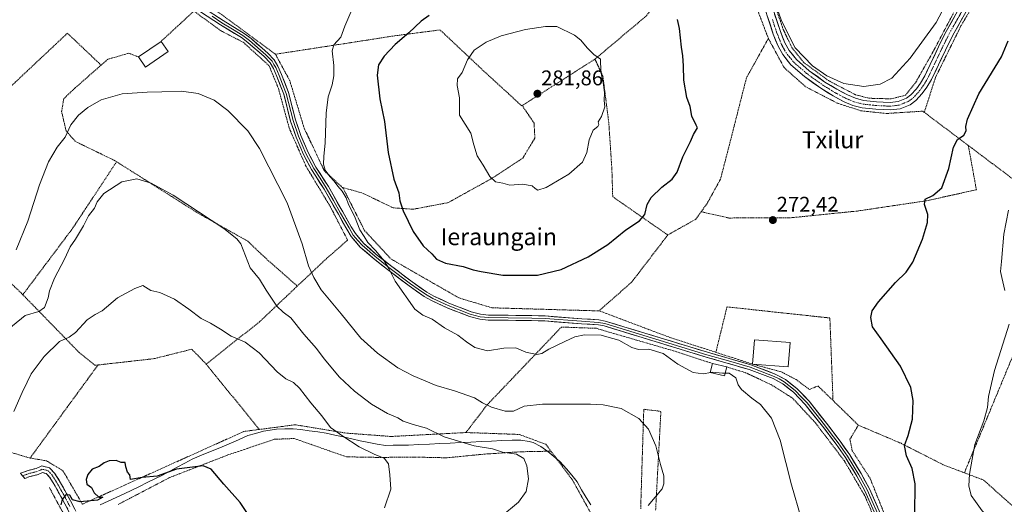
# Model space of a CAD drawing. Units: metres. Extents: x 606762 to 610189, y 4773222 to 4775590.
# Drawn here: x 609435 to 609899, y 4774696 to 4774924 of the extents above; entities that cross this region are included whole.
import ezdxf
from ezdxf.enums import TextEntityAlignment as Align

# ---------------------------------------------------------------- set-up
doc = ezdxf.new("R2010")
doc.units = ezdxf.units.M
doc.header["$MEASUREMENT"] = 0
for name, pattern in [('TRAZO_Y_PUNTO', [1, 0.5, -0.25, 0, -0.25]), ('TRAZOS', [0.75, 0.5, -0.25]), ('TRAZOSX2', [1.5, 1, -0.5])]:
    doc.linetypes.add(name, pattern=pattern)
for name, color, linetype, lineweight in [('Alambrada', 19, 'TRAZOS', 0), ('Camino', 19, 'TRAZOSX2', 0), ('Camino Cxs', 19, 'Continuous', 0), ('Camino eje', 19, 'TRAZO_Y_PUNTO', 0), ('Carátula', 7, 'Continuous', 5), ('Corriente natural lineal', 142, 'Continuous', 13), ('Curva de nivel maestra', 36, 'Continuous', 30), ('Curva de nivel normal', 36, 'Continuous', 0), ('Edificación', 1, 'Continuous', 13), ('Edificación Cxs', 1, 'Continuous', 13), ('Layer 0', 7, 'Continuous', 0), ('Pista', 135, 'Continuous', 13), ('Pista Cxs', 135, 'Continuous', 0), ('Pista eje', 135, 'TRAZO_Y_PUNTO', 0), ('Punto de cota en terreno', 7, 'Continuous', 0), ('Rótulo de punto de cota en terreno', 19, 'Continuous', 0), ('Texto cartográfico', 19, 'Continuous', 0)]:
    doc.layers.add(name, color=color, linetype=linetype, lineweight=lineweight)
doc.styles.add('Arial', font='txt', dxfattribs={"height": 0.2})

# ---------------------------------------------------------------- blocks, each defined once
blk = doc.blocks.new('5PATER')
at = {"layer": 'Carátula', "linetype": 'Continuous', "lineweight": 5}
h = blk.add_hatch(color=250, dxfattribs=at)
edge = h.paths.add_edge_path()
edge.add_ellipse((0, 0.01), major_axis=(-1.33, -1.34), ratio=0.999422, start_angle=0, end_angle=360)

msp = doc.modelspace()

# ---------------------------------------------------------------- linework, layer by layer
at = {"layer": 'Alambrada', "color": 19, "linetype": 'TRAZOS', "lineweight": 0}
for points in [[(610074.26, 4775120.38, 293.04), (610057.1, 4775116.49, 291.56), (610047.39, 4775111.76, 290.5), (610037.37, 4775100.63, 289.64), (610029.05, 4775083.13, 288.53), (610013.73, 4775055.53, 286.53), (609991.98, 4775039.98, 284.47), (609960.52, 4775018.35, 281.7), (609954.42, 4775013.88, 281.97), (609926.37, 4774993.34, 278.36), (609918.03, 4774983.24, 277.04), (609897.69, 4774953.59, 274.69), (609878.35, 4774920.93, 272.54), (609866.37, 4774896.69, 272.34), (609861.09, 4774880.22, 272.61)], [(609752.48, 4774985.46, 269.46), (609763.19, 4774978.38, 270.2), (609760.35, 4774974.51, 270.28), (609773.64, 4774968.35, 269.99), (609779.55, 4774962.67, 269.73), (609783.12, 4774955.13, 269.62), (609788.05, 4774938.54, 269.6), (609794.69, 4774919.26, 269.59), (609798.76, 4774910.71, 269.96), (609804.17, 4774903.86, 270.25), (609815.96, 4774895.18, 270.3), (609828.74, 4774888.51, 270.59), (609835.13, 4774886.86, 270.67), (609845.55, 4774886.58, 270.97), (609852.26, 4774888.29, 271.33), (609857.26, 4774894.68, 271.1), (609865.26, 4774908.83, 271.75), (609874.87, 4774927.01, 271.63)], [(609576.18, 4774978.2, 264.9), (609555.1, 4774962.66, 266.82), (609538.71, 4774949.81, 267.35), (609524.34, 4774934.3, 267.13), (609525.35, 4774929.94, 267.18), (609555.69, 4774907.59, 267.73)], [(609787.71, 4774915, 271.22), (609782.23, 4774929.43, 271.37), (609777.8, 4774943.19, 271.28), (609776.1, 4774951.24, 270.99), (609774.05, 4774956.93, 270.93), (609769, 4774961.61, 270.94), (609760.92, 4774965.6, 271.2), (609756.25, 4774966.8, 270.71), (609753.4, 4774963.48, 271.51), (609748.65, 4774949.24, 273.33), (609730.14, 4774925.5, 276.27), (609706.08, 4774905.29, 280.24)], [(609517.32, 4774927.89, 267.18), (609501.88, 4774913.65, 267.58)], [(609517.32, 4774927.89, 267.18), (609530.12, 4774918.55, 267.16), (609540.55, 4774913.22, 267.25), (609552.7, 4774902.19, 267.28), (609557.11, 4774891.47, 267.45), (609562.23, 4774872.69, 267.8), (609570.03, 4774854.93, 267.7), (609581.53, 4774835.83, 268.29), (609589.67, 4774820.09, 268.53), (609589.48, 4774819.92, 268.49), (609579.3, 4774810.98, 266.57), (609565.99, 4774798.42, 263.26)], [(609473.65, 4774902.44, 267.25), (609457.8, 4774917.49, 267.85), (609433.39, 4774894.54, 267.53), (609403.3, 4774865.86, 268.07), (609390.78, 4774854.47, 267.36)], [(609671.85, 4774883.41, 281.57), (609671.64, 4774883.26, 281.56), (609653.43, 4774899.97, 280.81), (609633.2, 4774919.03, 276.83), (609611.71, 4774916.24, 274.02), (609587.23, 4774912.43, 270.31), (609555.69, 4774907.59, 267.73)], [(609787.71, 4774915, 271.22), (609777.39, 4774896.49, 272.4), (609770.46, 4774869.26, 273.25), (609765.17, 4774848.74, 273.13), (609758.85, 4774837.3, 273.61), (609756.07, 4774833.44, 273.82)], [(609787.71, 4774915, 271.22), (609795.12, 4774901.29, 271.12), (609805.23, 4774892.27, 271.16), (609820.05, 4774884.61, 271.3), (609831.14, 4774880.97, 271.46), (609843.23, 4774879.68, 271.71), (609860.35, 4774880.77, 272.54), (609861.09, 4774880.22, 272.61)], [(609491.19, 4774906.29, 267.26), (609486.77, 4774908.06, 267.45), (609476.8, 4774905.21, 267.44), (609473.65, 4774902.44, 267.25)], [(609555.69, 4774907.59, 267.73), (609562.42, 4774895.22, 268.34), (609569.23, 4774872.76, 268.9), (609578.73, 4774852.66, 269.43), (609587.23, 4774844.86, 270.13)], [(609473.65, 4774902.44, 267.25), (609461.41, 4774891.71, 266.73), (609456.05, 4774886.64, 266.55), (609455.07, 4774880.6, 266.01), (609457.14, 4774871.54, 265.16), (609461.53, 4774866.51, 263.95), (609480.03, 4774857.54, 261.28), (609480.94, 4774856.96, 261.16)], [(609706.08, 4774905.29, 280.24), (609671.85, 4774883.41, 281.57)], [(609706.08, 4774905.29, 280.24), (609706.4, 4774904.61, 280.33), (609709.81, 4774897.25, 279.48), (609712.6, 4774875.43, 279.16), (609714.05, 4774853.6, 278.04), (609714.44, 4774840.51, 277.2), (609740.37, 4774822.49, 273.69)], [(609587.23, 4774844.86, 270.13), (609596.64, 4774842.23, 271.94), (609611.12, 4774835.25, 274.07), (609620.53, 4774834.61, 275.68), (609636.96, 4774837.71, 278.3), (609657.73, 4774849.22, 279.99), (609672.12, 4774858.68, 280.7), (609677.8, 4774868.11, 281.08), (609677.42, 4774875.16, 281.24), (609671.85, 4774883.41, 281.57)], [(609861.09, 4774880.22, 272.61), (609881.8, 4774864.64, 275.51)], [(609756.07, 4774833.44, 273.82), (609769.17, 4774830.48, 272.41), (609798.39, 4774830.6, 272.37), (609829.6, 4774833.76, 272.88), (609862.14, 4774838.61, 274.99), (609885.62, 4774843.76, 278.01), (609881.8, 4774864.64, 275.51)], [(609881.8, 4774864.64, 275.51), (609905.17, 4774847.05, 280.31), (609915.94, 4774842.41, 281.9)], [(609480.94, 4774856.96, 261.16), (609460.26, 4774825.63, 260.76), (609436.8, 4774794.38, 261.87)], [(609480.94, 4774856.96, 261.16), (609519.1, 4774832.86, 259.6), (609542.67, 4774819.55, 260.72), (609550.76, 4774811.86, 261.87), (609565.99, 4774798.42, 263.26)], [(609587.23, 4774844.86, 270.13), (609587.49, 4774844.64, 270.15), (609597.66, 4774824.54, 270.38), (609610.14, 4774811.16, 270.64), (609642.12, 4774792.84, 273.24), (609657.6, 4774788.21, 273.36), (609707.96, 4774786.75, 272.3), (609708.03, 4774786.81, 272.32)], [(609400.73, 4774832.77, 268.6), (609401.25, 4774831.65, 268.63), (609419.14, 4774811.26, 267.01), (609435.99, 4774795.22, 262.1), (609436.8, 4774794.38, 261.87)], [(609756.07, 4774833.44, 273.82), (609753.51, 4774829.9, 273.43), (609740.37, 4774822.49, 273.69)], [(609740.37, 4774822.49, 273.69), (609723.35, 4774800.27, 272.63), (609708.03, 4774786.81, 272.32)], [(609916.8, 4774799.43, 283.09), (609898.39, 4774755.01, 281.29), (609879.94, 4774710.53, 279.5)], [(609436.8, 4774794.38, 261.87), (609463.31, 4774767.14, 253.43), (609470.73, 4774761.13, 252.21), (609472.19, 4774761.29, 252.23)], [(609565.99, 4774798.42, 263.26), (609548.21, 4774781.63, 257.26), (609523.12, 4774761.7, 252.73)], [(609708.03, 4774786.81, 272.32), (609741.28, 4774774.28, 270.78), (609763, 4774767.27, 270.96)], [(609818.13, 4774744.55, 273.2), (609816.65, 4774783.41, 273.27), (609768.23, 4774788.64, 271.39), (609763, 4774767.27, 270.96)], [(609761.39, 4774762, 270.65), (609743.57, 4774767.8, 270.75), (609706.59, 4774778.55, 270.39), (609690.3, 4774779.15, 271.82), (609655.37, 4774742.55, 265.01), (609645.33, 4774729.49, 261.67)], [(609523.12, 4774761.7, 252.73), (609516.37, 4774768.72, 252.87), (609498.6, 4774764.27, 252.5), (609472.19, 4774761.29, 252.23)], [(609763, 4774767.27, 270.96), (609780.28, 4774761.7, 271.36), (609793.73, 4774758.07, 271.67), (609800.8, 4774754.4, 271.8), (609807.03, 4774749.73, 272.3), (609811.05, 4774751.43, 273.17), (609818.13, 4774744.55, 273.2)], [(609523.12, 4774761.7, 252.73), (609542.06, 4774738.38, 252.13), (609548.1, 4774730.94, 251.88)], [(609472.19, 4774761.29, 252.23), (609440.23, 4774717.47, 252.71)], [(609768.12, 4774760.35, 270.62), (609776.85, 4774757.71, 271.09), (609788.98, 4774752.05, 271.31), (609799.07, 4774745.72, 271.56), (609809.88, 4774734.01, 271.95), (609823.38, 4774716.29, 272.49), (609833.19, 4774699.54, 273.23), (609841.17, 4774680.78, 274.11), (609845.92, 4774669.55, 274.47), (609853.37, 4774655.64, 275.35), (609860.66, 4774643.76, 276.07), (609862.69, 4774640.07, 276.28), (609862.69, 4774636.4, 276.58)], [(609818.13, 4774744.55, 273.2), (609830.03, 4774732.97, 273.33)], [(609734.64, 4774693.02, 265.38), (609734.76, 4774695.3, 265.15), (609737.12, 4774739.47, 266.21), (609729.06, 4774740.43, 265.44), (609727.64, 4774694.85, 264.63), (609727.6, 4774693.42, 264.78)], [(609440.23, 4774717.47, 252.71), (609447.96, 4774716.17, 250.96), (609455.69, 4774711.5, 250.42), (609464.83, 4774695.76, 249.75), (609540.9, 4774730.01, 251.72), (609548.1, 4774730.94, 251.88)], [(609645.33, 4774729.49, 261.67), (609610.09, 4774727.64, 257.75), (609588.93, 4774729.22, 255.51), (609565.06, 4774733.15, 252.98), (609548.1, 4774730.94, 251.88)], [(609645.33, 4774729.49, 261.67), (609670.53, 4774728.59, 264.21), (609682.96, 4774723.95, 262.38), (609685.39, 4774720.71, 262.12)], [(609830.03, 4774732.97, 273.33), (609826.12, 4774726.31, 272.55), (609827.14, 4774720.94, 272.62), (609835.6, 4774707.89, 273.24), (609842.05, 4774691.8, 273.94), (609852.9, 4774669.01, 274.96), (609872.17, 4774641.91, 276.59), (609895.78, 4774618.84, 278.59), (609920.74, 4774593.1, 281.43), (609927.14, 4774587.76, 282.56), (609932.19, 4774587.77, 282.93), (609933.19, 4774589.46, 283.01), (609933.49, 4774593.82, 283.08), (609931.02, 4774623.71, 284.4), (609924.77, 4774650.39, 286.18)], [(609830.03, 4774732.97, 273.33), (609850.14, 4774724.41, 274.83), (609870.5, 4774714.09, 277.21), (609879.94, 4774710.53, 279.5)], [(609685.39, 4774720.71, 262.12), (609683.82, 4774720.68, 261.93), (609675.98, 4774720.53, 260.91), (609671.35, 4774720.45, 260.81), (609654.23, 4774719.35, 258.99), (609636.44, 4774717.6, 257.47), (609623.34, 4774717.88, 256.51), (609603.53, 4774717.79, 254.69), (609589.08, 4774718.06, 253.18), (609564.53, 4774726.68, 252.46), (609555.14, 4774726.3, 251.85), (609533.01, 4774718.81, 250.77), (609505.85, 4774708.27, 249.51), (609481.68, 4774695.64, 248.51)], [(609409.96, 4774723.02, 256.69), (609421.89, 4774722.38, 255.19), (609425.76, 4774721.71, 254.71), (609440.23, 4774717.47, 252.71)], [(609685.39, 4774720.71, 262.12), (609688.19, 4774716.96, 261.96), (609695.46, 4774707.22, 262.25), (609704.44, 4774690.99, 263.65)], [(609879.94, 4774710.53, 279.5), (609889, 4774707.11, 281.65), (609906.19, 4774691.75, 285.17), (609919.37, 4774673.35, 287.16), (609923.48, 4774655.9, 286.4), (609924.77, 4774650.39, 286.18)], [(609251.46, 4774570.08, 232.05), (609291.11, 4774565.9, 232.25), (609335.44, 4774563.76, 234.28), (609359.94, 4774565.21, 236.13), (609376.71, 4774571.67, 236.87), (609395.12, 4774585.17, 238.53), (609415.18, 4774604.41, 240.44), (609432.55, 4774620.6, 242.64), (609468.03, 4774648.64, 245.83), (609473.69, 4774655.72, 246.39), (609473.36, 4774658.4, 246.68), (609466.23, 4774672.14, 247.93), (609449.3, 4774703.61, 250.56)]]:
    msp.add_polyline3d(points, dxfattribs=at)
at = {"layer": 'Camino', "color": 19, "linetype": 'TRAZOSX2', "lineweight": 0}
for points in [[(609436.72, 4774709.1), (609435.66, 4774710.3), (609439.28, 4774711.64), (609443.1, 4774712.59), (609445.79, 4774713.76), (609449.4, 4774712.88), (609451.76, 4774710.39), (609453.96, 4774706.94), (609457.34, 4774700.86), (609459.25, 4774697.34), (609461.31, 4774693.41), (609464.58, 4774685.67)], [(609458.63, 4774692.06), (609456.61, 4774695.93), (609454.71, 4774699.41), (609452.78, 4774702.89), (609451.38, 4774705.4), (609449.39, 4774708.54), (609447.83, 4774710.17), (609446.06, 4774710.61), (609444.07, 4774709.74), (609440.15, 4774708.76), (609437.78, 4774707.89), (609436.72, 4774709.1)]]:
    msp.add_lwpolyline(points, dxfattribs=at)
at = {"layer": 'Camino Cxs', "color": 19, "linetype": 'Continuous', "lineweight": 0}
msp.add_polyline3d([(609458.63, 4774692.06, 249.59), (609456.61, 4774695.93, 249.78), (609454.71, 4774699.41, 250.05), (609452.78, 4774702.89, 250.42), (609451.38, 4774705.4, 250.54), (609449.39, 4774708.54, 250.68), (609447.83, 4774710.17, 250.79), (609446.06, 4774710.61, 250.9), (609444.07, 4774709.74, 251.02), (609440.15, 4774708.76, 251.27), (609437.78, 4774707.89, 251.34), (609436.72, 4774709.1, 251.55), (609435.66, 4774710.3, 251.76), (609439.28, 4774711.64, 251.45), (609443.1, 4774712.59, 251.09), (609445.79, 4774713.76, 250.95), (609449.4, 4774712.88, 250.73), (609451.76, 4774710.39, 250.56), (609453.96, 4774706.94, 250.44), (609455.65, 4774703.9, 250.26), (609457.34, 4774700.86, 250), (609459.25, 4774697.34, 249.9), (609461.31, 4774693.41, 249.44)], dxfattribs=at)
at = {"layer": 'Camino eje', "color": 19, "linetype": 'TRAZO_Y_PUNTO', "lineweight": 0}
msp.add_lwpolyline([(609458.94, 4774694.7), (609457.93, 4774696.64), (609456.98, 4774698.4), (609456.03, 4774700.14), (609454.09, 4774703.62), (609452.67, 4774706.17), (609451.68, 4774707.74), (609450.58, 4774709.47), (609449.8, 4774710.28), (609448.62, 4774711.53), (609447.73, 4774711.75), (609445.93, 4774712.19), (609444.58, 4774711.6), (609443.59, 4774711.17), (609441.63, 4774710.68), (609439.72, 4774710.2), (609438.53, 4774709.77), (609436.72, 4774709.1)], dxfattribs=at)
at = {"layer": 'Corriente natural lineal', "color": 142, "linetype": 'Continuous', "lineweight": 13}
msp.add_polyline3d([(609704.17, 4774695.53, 263.33), (609701.88, 4774698.89, 263.08), (609699.81, 4774702.57, 262.72), (609697.74, 4774706.25, 262.52), (609695.24, 4774709.37, 262.37), (609692.74, 4774712.48, 262.26), (609689.55, 4774715.8, 262.05), (609686.73, 4774718.21, 261.9), (609683.91, 4774720.62, 261.93), (609680.61, 4774722.97, 262.01), (609677.04, 4774724.74, 262.23), (609675.16, 4774725.28, 262.5), (609671.18, 4774725.86, 263.11), (609667.19, 4774725.96, 263.53), (609662.31, 4774725.73, 262.38), (609657.43, 4774725.49, 261.18), (609652.55, 4774725.26, 260.47), (609647.67, 4774725.02, 260.2), (609642.79, 4774724.79, 259.47), (609637.9, 4774724.55, 259.28), (609633.02, 4774724.32, 258.68), (609628.14, 4774724.08, 258.02), (609623.26, 4774723.85, 257.52), (609618.38, 4774723.61, 257.09), (609614.76, 4774723.56, 256.85), (609611.14, 4774723.5, 256.62), (609607.52, 4774723.45, 256.41), (609603.58, 4774724.09, 256.15), (609599.64, 4774724.73, 255.77), (609595.63, 4774725.63, 255.45), (609591.61, 4774726.53, 255.17), (609587.6, 4774727.42, 254.89), (609583.58, 4774728.32, 254.68), (609579.57, 4774729.22, 254.35), (609575.6, 4774729.77, 253.86), (609571.63, 4774730.32, 253.3), (609567.66, 4774730.87, 252.99), (609564.11, 4774731.17, 252.76), (609560.16, 4774731.27, 252.53), (609556.22, 4774731.04, 252.28), (609553.17, 4774730.6, 251.98), (609550.12, 4774730.16, 251.83), (609546.38, 4774729.11, 251.78), (609542.64, 4774728.05, 251.68), (609538.28, 4774726.13, 251.43), (609533.93, 4774724.2, 251.3), (609529.57, 4774722.28, 251.09), (609525.2, 4774720.52, 250.72), (609520.83, 4774718.76, 250.52), (609516.46, 4774717, 250.43), (609512.99, 4774715.1, 250.16), (609509.51, 4774713.2, 249.98), (609506.04, 4774711.29, 249.84), (609502.56, 4774709.39, 249.9), (609498.96, 4774707.65, 249.8), (609495.36, 4774705.9, 249.45), (609491.76, 4774704.15, 249.1), (609488.16, 4774702.41, 249.19), (609484.44, 4774700.69, 248.97), (609480.72, 4774698.96, 248.71), (609477, 4774697.24, 249.4), (609473.28, 4774695.51, 249.35)], dxfattribs=at)
at = {"layer": 'Curva de nivel maestra', "color": 36, "linetype": 'Continuous', "lineweight": 30}
for points in [[(609628.06, 4774925.88, 275), (609624.35, 4774923.21, 275), (609618.55, 4774917.66, 275), (609612.02, 4774912.21, 275), (609606.85, 4774906.66, 275), (609604.24, 4774902.63, 275), (609603.52, 4774897.68, 275), (609604.88, 4774886.53, 275), (609607.06, 4774875.88, 275), (609608.81, 4774861.28, 275), (609611.47, 4774848.74, 275), (609613.74, 4774842.32, 275), (609614.32, 4774838.54, 275), (609615.8, 4774833.9, 275), (609620.5, 4774824.18, 275), (609625.16, 4774817.46, 275), (609629.35, 4774813.68, 275), (609631.48, 4774811.15, 275), (609635.78, 4774809.18, 275), (609643.99, 4774807.62, 275), (609648.76, 4774806.04, 275), (609652.53, 4774805.27, 275), (609662.76, 4774803.59, 275)], [(609662.76, 4774803.59, 275), (609679.06, 4774803.63, 275), (609690.23, 4774806.23, 275), (609702.85, 4774812.14, 275), (609712.07, 4774818, 275), (609720.67, 4774824.88, 275), (609727.08, 4774829.17, 275), (609729.52, 4774832.16, 275), (609730.63, 4774836.82, 275), (609732.56, 4774840.16, 275), (609737.6, 4774845.08, 275), (609742.44, 4774848.77, 275), (609744.81, 4774852.11, 275), (609747.46, 4774859.21, 275), (609751.05, 4774866.44, 275), (609752.46, 4774869.82, 275), (609754.3, 4774872.91, 275), (609753.79, 4774874.22, 275), (609751.73, 4774878.5, 275), (609750.86, 4774882.96, 275), (609749.39, 4774887.16, 275), (609747.91, 4774895.34, 275), (609747.73, 4774902.1, 275), (609747.39, 4774906.9, 275), (609746.74, 4774910.95, 275), (609745.91, 4774919.72, 275), (609744.86, 4774923.96, 275)], [(609856.68, 4774690.93, 275), (609856.77, 4774705.3, 275), (609855.43, 4774712.58, 275), (609852.72, 4774718.47, 275), (609851.8, 4774723.38, 275), (609853.56, 4774728.17, 275), (609855.55, 4774735.83, 275), (609855.82, 4774744.53, 275), (609854.68, 4774750.65, 275), (609849.92, 4774760.7, 275), (609840.85, 4774773.63, 275), (609836.75, 4774779.2, 275), (609835.87, 4774783.65, 275), (609836.51, 4774786.78, 275), (609839.54, 4774791.04, 275), (609847.52, 4774800.08, 275), (609852.62, 4774804.91, 275), (609855.69, 4774809.64, 275), (609860.26, 4774820.53, 275), (609862.64, 4774828.44, 275), (609862.69, 4774832.18, 275), (609861.13, 4774836.83, 275), (609861.43, 4774839.37, 275), (609865.06, 4774841.02, 275), (609869.29, 4774844.71, 275), (609872.59, 4774853.84, 275), (609874.86, 4774863.9, 275), (609876.68, 4774867.51, 275), (609879.68, 4774869.49, 275), (609880.86, 4774871.49, 275), (609880.65, 4774873.49, 275), (609881.42, 4774877.09, 275), (609886.79, 4774888.88, 275), (609897.49, 4774906.42, 275), (609900.6, 4774913.82, 275)], [(609542.24, 4774691.8, 250), (609539.03, 4774696.5, 250), (609531.44, 4774705.17, 250), (609525.46, 4774712.26, 250), (609521.71, 4774713.8, 250), (609509.08, 4774712.26, 250), (609500.04, 4774708.95, 250), (609492.97, 4774708.25, 250), (609487.47, 4774707.44, 250), (609487.11, 4774709.54, 250), (609486.08, 4774710.85, 250), (609485.28, 4774713.38, 250), (609485.02, 4774715.37, 250), (609483.14, 4774715.45, 250), (609480.74, 4774716.28, 250), (609477.4, 4774716.18, 250), (609475.07, 4774715.24, 250), (609472.74, 4774713.48, 250), (609469.4, 4774712.2, 250), (609467.33, 4774709.69, 250), (609466.65, 4774707.38, 250), (609466.95, 4774705.12, 250), (609469.15, 4774703.58, 250), (609470.4, 4774701.16, 250), (609472.64, 4774699.07, 250), (609474.43, 4774699.09, 250), (609472.03, 4774697.71, 250), (609463.77, 4774696.93, 250), (609460.25, 4774697.84, 250), (609458.9, 4774699.95, 250), (609457.07, 4774700.1, 250), (609455.4, 4774697.97, 250), (609454.74, 4774695.46, 250)]]:
    msp.add_polyline3d(points, dxfattribs=at)
at = {"layer": 'Curva de nivel normal', "color": 36, "linetype": 'Continuous', "lineweight": 0}
for points in [[(609790.15, 4774934.3, 270), (609793.95, 4774923.23, 270), (609800.3, 4774910.58, 270), (609808.43, 4774902.07, 270), (609815.26, 4774897.36, 270), (609823.27, 4774893.76, 270), (609832.69, 4774892.33, 270), (609840.38, 4774893.5, 270), (609845.74, 4774896.33, 270), (609854.45, 4774905.78, 270), (609866.65, 4774922.47, 270), (609871.12, 4774930.76, 270)], [(609591.22, 4774927.4, 270), (609588.32, 4774920.77, 270), (609586.44, 4774915.64, 270), (609583.17, 4774912.01, 270), (609582.44, 4774909.24, 270), (609583.2, 4774902.34, 270), (609583.26, 4774897.49, 270), (609582.4, 4774893.16, 270), (609580.48, 4774887.56, 270), (609579.57, 4774879.77, 270), (609579.15, 4774865.89, 270), (609578.45, 4774859.49, 270), (609578.32, 4774855.78, 270), (609579.12, 4774853.02, 270), (609581.24, 4774849.99, 270), (609583.4, 4774847.82, 270), (609585.09, 4774845.5, 270), (609587.12, 4774843.16, 270), (609588.92, 4774839.91, 270), (609590.12, 4774836.89, 270), (609592.9, 4774831.42, 270), (609595.47, 4774824.93, 270), (609597.42, 4774821.84, 270), (609599.11, 4774818.91, 270), (609602.86, 4774815.14, 270), (609606.94, 4774810.38, 270), (609609.13, 4774806.75, 270), (609612.09, 4774800.78, 270), (609621.35, 4774787.57, 270), (609625.05, 4774784.79, 270), (609629.39, 4774782.8, 270), (609635.26, 4774778.73, 270), (609641.62, 4774775.39, 270), (609645.61, 4774772.18, 270), (609649.54, 4774769.58, 270), (609655.52, 4774767.91, 270), (609663.19, 4774769.18, 270), (609668.84, 4774769.42, 270), (609673.48, 4774767.36, 270), (609678.73, 4774766.25, 270), (609681.14, 4774766.72, 270), (609684.39, 4774768.79, 270), (609691.94, 4774772.27, 270), (609696.56, 4774774.58, 270), (609701.22, 4774775.56, 270), (609709.02, 4774775.38, 270), (609711.74, 4774774.5, 270), (609717.3, 4774772.9, 270), (609723.37, 4774769.48, 270), (609726.56, 4774768.61, 270), (609731.42, 4774768.79, 270), (609738.2, 4774766.76, 270), (609745.16, 4774761.67, 270), (609752.37, 4774757.8, 270), (609757.06, 4774757.1, 270), (609760.62, 4774757.76, 270)], [(609679.19, 4774843.62, 280), (609683.06, 4774844.82, 280), (609693.73, 4774851.08, 280), (609700.3, 4774856.73, 280), (609702.33, 4774861.35, 280), (609703.3, 4774867.24, 280), (609705.17, 4774871.88, 280), (609707.37, 4774873.52, 280), (609707.93, 4774874.58, 280), (609707.58, 4774875.72, 280), (609709.12, 4774878.34, 280), (609710.81, 4774882.87, 280), (609710.4, 4774885.82, 280), (609710.59, 4774889.38, 280), (609710.12, 4774893.4, 280), (609708.81, 4774899.48, 280), (609708.62, 4774905.2, 280), (609705.49, 4774907.5, 280), (609702.39, 4774910.55, 280), (609699.5, 4774914.15, 280), (609696.39, 4774916.51, 280), (609688.14, 4774920.57, 280), (609682.88, 4774920.68, 280), (609673.46, 4774919.26, 280), (609662.02, 4774916.23, 280), (609654.82, 4774913.26, 280), (609649.26, 4774909.49, 280), (609646.11, 4774904.92, 280), (609643.62, 4774899.01, 280), (609641.46, 4774896.06, 280), (609641.27, 4774892.82, 280), (609642.28, 4774887.04, 280), (609642.39, 4774878.82, 280), (609647.59, 4774870.36, 280), (609649.09, 4774864.96, 280), (609650.62, 4774859.83, 280), (609653.47, 4774855.34, 280), (609656.62, 4774850.01, 280), (609659.35, 4774847.57, 280), (609662.73, 4774846.93, 280), (609665.96, 4774846.01, 280), (609672.04, 4774846.46, 280), (609676.54, 4774845.63, 280), (609677.93, 4774844.36, 280), (609679.19, 4774843.62, 280)], [(609433.75, 4774815.49, 265), (609439.13, 4774828.92, 265), (609444.65, 4774846.16, 265), (609448.84, 4774856.85, 265), (609453.01, 4774863.84, 265), (609456.74, 4774868.59, 265), (609459.4, 4774874.31, 265), (609463.07, 4774878.95, 265), (609467.4, 4774882.56, 265), (609473.7, 4774886.12, 265), (609483.6, 4774888.88, 265), (609495.37, 4774889.79, 265), (609502.26, 4774889.83, 265), (609511.49, 4774890.26, 265), (609519.4, 4774889.16, 265), (609526.93, 4774886.02, 265), (609533.32, 4774881.07, 265), (609542.7, 4774871.45, 265), (609548.18, 4774863.27, 265), (609561.15, 4774837.57, 265), (609568.27, 4774818.36, 265), (609571.2, 4774807.95, 265), (609573.72, 4774802.48, 265), (609577.26, 4774796.65, 265), (609586.71, 4774785.33, 265), (609595.86, 4774773.92, 265), (609603.68, 4774766.79, 265), (609613.36, 4774760, 265), (609620.56, 4774756.13, 265), (609631.37, 4774751.69, 265), (609639.98, 4774749.14, 265), (609649.4, 4774745.89, 265), (609653.22, 4774743.51, 265), (609657.44, 4774741.45, 265), (609663.8, 4774739.55, 265), (609667.68, 4774739.61, 265), (609672.73, 4774741.83, 265), (609681.36, 4774742.82, 265), (609703.91, 4774742.9, 265), (609709.99, 4774742.52, 265), (609718.35, 4774740.79, 265), (609726.67, 4774736.11, 265), (609731.23, 4774731, 265), (609734.74, 4774723.18, 265), (609736.95, 4774714.45, 265), (609738.49, 4774709.15, 265), (609738.53, 4774705.32, 265), (609737.67, 4774702.95, 265), (609731.2, 4774695.11, 265)], [(609661.86, 4774689.76, 260), (609670.08, 4774696.71, 260), (609673.68, 4774701.8, 260), (609674.81, 4774707.68, 260), (609674.1, 4774713.85, 260), (609672.62, 4774717.21, 260), (609669.2, 4774719.23, 260), (609662.64, 4774720.31, 260), (609657.82, 4774721.79, 260), (609649.2, 4774723.22, 260), (609635.09, 4774727.53, 260), (609626.77, 4774731.55, 260), (609620.56, 4774733.26, 260), (609615.77, 4774734.92, 260), (609613.23, 4774736.34, 260), (609608.52, 4774738.46, 260), (609600.99, 4774742.86, 260), (609592.96, 4774748.9, 260), (609585.9, 4774755.59, 260), (609578.69, 4774764.18, 260), (609575, 4774769.02, 260), (609569.04, 4774775.81, 260), (609562.99, 4774783.52, 260), (609559.33, 4774786.17, 260), (609556.41, 4774789.03, 260), (609551.38, 4774796.49, 260), (609548.2, 4774801.7, 260), (609543.82, 4774807.05, 260), (609539.38, 4774818.28, 260), (609537.56, 4774820.65, 260), (609531.49, 4774825.57, 260), (609507.5, 4774841.25, 260), (609497.15, 4774846.9, 260), (609490.46, 4774848.88, 260), (609483.48, 4774847.5, 260), (609474.94, 4774842.09, 260), (609471.8, 4774838.12, 260), (609470.52, 4774835.07, 260), (609467.68, 4774831.45, 260), (609465.29, 4774826.82, 260), (609461.62, 4774820.49, 260), (609459.06, 4774816.92, 260), (609456.39, 4774811.17, 260), (609451.7, 4774802.13, 260), (609449.29, 4774796.13, 260), (609448.8, 4774792.83, 260), (609447.07, 4774788.28, 260), (609444.4, 4774786.44, 260), (609437.94, 4774784.6, 260), (609427.68, 4774776.33, 260)], [(609898.98, 4774796.34, 280), (609897.61, 4774802.4, 280), (609896.9, 4774805.26, 280), (609897.5, 4774810.08, 280), (609898.57, 4774822.91, 280), (609900.66, 4774834.18, 280)], [(609606.96, 4774694.12, 255), (609610.07, 4774702.83, 255), (609609.59, 4774709.5, 255), (609608.84, 4774714.83, 255), (609606.94, 4774717.37, 255), (609602.45, 4774719.11, 255), (609595.07, 4774722.71, 255), (609587.4, 4774727.82, 255), (609581.55, 4774731.86, 255), (609577.56, 4774737.36, 255), (609572.32, 4774743.4, 255), (609567.01, 4774750.31, 255), (609564.16, 4774753.06, 255), (609560.61, 4774754.7, 255), (609556.5, 4774758.1, 255), (609548, 4774767.08, 255), (609541.43, 4774772.02, 255), (609534.79, 4774774.89, 255), (609529.79, 4774778.22, 255), (609525.1, 4774781.02, 255), (609520.77, 4774783.12, 255), (609514.97, 4774787.6, 255), (609508.12, 4774792.23, 255), (609504.74, 4774793.78, 255), (609501.3, 4774795.42, 255), (609497.13, 4774796.38, 255), (609493.35, 4774798.77, 255), (609489.54, 4774797.23, 255), (609481.36, 4774792.88, 255), (609474.09, 4774786.82, 255), (609470.78, 4774785.08, 255), (609467.14, 4774782.48, 255), (609461.61, 4774776.63, 255), (609458.61, 4774774.37, 255), (609454.11, 4774772.3, 255), (609446.9, 4774765.24, 255), (609440.67, 4774757.14, 255), (609438.8, 4774753.24, 255), (609436.49, 4774748.41, 255), (609432.56, 4774739.47, 255)], [(609899.48, 4774667.45, 280), (609898.09, 4774669.63, 280), (609896.73, 4774672.78, 280), (609893.4, 4774678.57, 280), (609893.26, 4774682.17, 280), (609893.98, 4774685.9, 280), (609892.3, 4774688.75, 280), (609888.38, 4774692.66, 280), (609885.2, 4774696.98, 280), (609883.09, 4774699.88, 280), (609882.08, 4774704.34, 280), (609882.42, 4774709.96, 280), (609883.56, 4774716.98, 280), (609884.93, 4774723.92, 280), (609889.17, 4774734.96, 280), (609890.85, 4774741.33, 280), (609891.25, 4774746.5, 280), (609894.17, 4774758.76, 280), (609900.98, 4774780.56, 280)], [(609760.62, 4774757.76, 270), (609761.33, 4774757.89, 270), (609766.13, 4774757.48, 270), (609767.41, 4774757.48, 270)], [(609767.41, 4774757.48, 270), (609769.33, 4774757.48, 270), (609772.46, 4774755.26, 270), (609773.48, 4774752.01, 270), (609775.08, 4774749.79, 270), (609779.95, 4774745.73, 270), (609783.94, 4774742.73, 270), (609789.16, 4774736.28, 270), (609793.18, 4774725.96, 270), (609798.53, 4774704.86, 270), (609803.14, 4774689.11, 270)]]:
    msp.add_polyline3d(points, dxfattribs=at)
at = {"layer": 'Edificación', "color": 1, "linetype": 'Continuous', "lineweight": 13}
for points in [[(609505.19, 4774908.84, 266.9), (609494.51, 4774901.48, 266.54), (609491.19, 4774906.29, 267.26), (609501.88, 4774913.65, 267.58), (609505.19, 4774908.84, 266.9)], [(609797.94, 4774771.91, 271.77), (609797.09, 4774760.43, 271.71), (609780.28, 4774761.7, 271.36), (609781.16, 4774773.18, 271.49), (609797.94, 4774771.91, 271.77)], [(609768.12, 4774760.35, 270.62), (609767.08, 4774756.17, 270.02), (609760.37, 4774757.82, 270.06), (609761.39, 4774762, 270.65), (609768.12, 4774760.35, 270.62)]]:
    msp.add_polyline3d(points, dxfattribs=at)
at = {"layer": 'Edificación Cxs', "color": 1, "linetype": 'Continuous', "lineweight": 13}
for points in [[(609505.19, 4774908.84, 266.9), (609494.51, 4774901.48, 266.54), (609491.19, 4774906.29, 267.26), (609501.88, 4774913.65, 267.58), (609505.19, 4774908.84, 266.9)], [(609797.94, 4774771.91, 271.77), (609797.09, 4774760.43, 271.71), (609780.28, 4774761.7, 271.36), (609781.16, 4774773.18, 271.49), (609797.94, 4774771.91, 271.77)], [(609768.12, 4774760.35, 270.62), (609767.08, 4774756.17, 270.02), (609760.37, 4774757.82, 270.06), (609761.39, 4774762, 270.65), (609768.12, 4774760.35, 270.62)]]:
    msp.add_polyline3d(points, close=True, dxfattribs=at)
at = {"layer": 'Layer 0', "linetype": 'Continuous', "lineweight": 0}
for points in [[(609840.88, 4774690.19), (609835.24, 4774703.04), (609831.35, 4774710.2), (609826, 4774718.98), (609821.5, 4774725.38), (609815.03, 4774733.91), (609806.84, 4774744.22), (609801.17, 4774750.22), (609795.84, 4774754.39), (609790.87, 4774757.01), (609779.47, 4774761.41), (609759.06, 4774767.27), (609710.95, 4774781.95), (609707.97, 4774782.52), (609699.86, 4774783.05), (609682.65, 4774784.36), (609676.32, 4774784.57), (609665.22, 4774784.69), (609655.93, 4774784.81), (609652.25, 4774785.2), (609647.78, 4774786.34), (609637.38, 4774790.41), (609630.26, 4774793.7), (609626.96, 4774795.56), (609620.02, 4774800.4), (609609.85, 4774808.13), (609603.16, 4774813.38), (609597.3, 4774818.45), (609593.32, 4774823.15), (609591.38, 4774826.38), (609587.38, 4774833.41), (609580.64, 4774845.28), (609574.74, 4774854.45), (609571.09, 4774861.34), (609567.64, 4774869.38), (609565.12, 4774876.72), (609561.86, 4774889.51), (609558.56, 4774898.07), (609556.88, 4774901.92), (609555.05, 4774904.97), (609552.06, 4774908.15), (609544.21, 4774914.99), (609541, 4774917.36), (609531.17, 4774923.39), (609521.92, 4774929.45)], [(609520.48, 4774927.57), (609529.91, 4774921.4), (609539.67, 4774915.4), (609542.73, 4774913.14), (609550.42, 4774906.44), (609553.16, 4774903.54), (609554.77, 4774900.83), (609556.38, 4774897.17), (609559.6, 4774888.79), (609562.85, 4774876.05), (609565.43, 4774868.53), (609568.95, 4774860.32), (609572.69, 4774853.26), (609578.61, 4774844.05), (609585.32, 4774832.25), (609589.34, 4774825.19), (609591.39, 4774821.76), (609595.62, 4774816.78), (609601.66, 4774811.55), (609608.4, 4774806.26), (609618.63, 4774798.48), (609625.7, 4774793.56), (609629.18, 4774791.6), (609636.45, 4774788.24), (609647.05, 4774784.09), (609651.83, 4774782.86), (609655.79, 4774782.45), (609665.19, 4774782.33), (609676.27, 4774782.21), (609682.52, 4774782), (609699.69, 4774780.69), (609707.68, 4774780.17), (609710.38, 4774779.65), (609758.39, 4774765.01), (609778.72, 4774759.16), (609789.89, 4774754.85), (609794.55, 4774752.4), (609799.57, 4774748.47), (609805.06, 4774742.67), (609813.16, 4774732.46), (609819.59, 4774723.99), (609824.02, 4774717.69), (609829.3, 4774709.02), (609833.11, 4774702), (609838.71, 4774689.26)], [(609525.92, 4774925.43), (609530.54, 4774922.4), (609535.42, 4774919.4), (609540.34, 4774916.38), (609543.47, 4774914.07), (609551.24, 4774907.3), (609552.61, 4774905.85), (609554.11, 4774904.26), (609555.02, 4774902.73), (609555.83, 4774901.38), (609556.67, 4774899.45), (609557.47, 4774897.62), (609559.08, 4774893.43), (609560.73, 4774889.15), (609563.99, 4774876.39), (609566.54, 4774868.96), (609570.02, 4774860.83), (609573.72, 4774853.86), (609576.68, 4774849.25), (609579.63, 4774844.67), (609583, 4774838.73), (609586.35, 4774832.83), (609590.36, 4774825.79), (609591.33, 4774824.17), (609592.36, 4774822.46), (609594.47, 4774819.97), (609596.46, 4774817.62), (609602.41, 4774812.47), (609609.13, 4774807.2), (609619.33, 4774799.44), (609622.8, 4774797.02), (609626.33, 4774794.56), (609629.72, 4774792.65), (609636.92, 4774789.33), (609647.42, 4774785.22), (609649.65, 4774784.65), (609652.04, 4774784.03), (609654.02, 4774783.83), (609655.86, 4774783.63), (609665.21, 4774783.51), (609676.3, 4774783.39), (609682.59, 4774783.18), (609699.78, 4774781.87), (609707.83, 4774781.35), (609710.67, 4774780.8), (609734.72, 4774773.46), (609758.73, 4774766.14), (609768.89, 4774763.22), (609779.1, 4774760.29), (609790.38, 4774755.93), (609792.71, 4774754.71), (609795.2, 4774753.4), (609800.37, 4774749.35), (609803.21, 4774746.35), (609805.95, 4774743.45), (609810.05, 4774738.29), (609814.1, 4774733.19), (609817.31, 4774728.95), (609820.55, 4774724.69), (609825.01, 4774718.34), (609830.33, 4774709.61), (609834.18, 4774702.52), (609837, 4774696.1), (609839.8, 4774689.73)]]:
    msp.add_lwpolyline(points, dxfattribs=at)
for points in [[(609836.84, 4774693.51, 273.7), (609834.98, 4774697.75, 273.4), (609833.11, 4774702, 273.25), (609831.21, 4774705.51, 273.14), (609829.3, 4774709.02, 272.91), (609827.54, 4774711.91, 272.78), (609825.78, 4774714.8, 272.66), (609824.02, 4774717.69, 272.5), (609821.81, 4774720.84, 272.4), (609819.59, 4774723.99, 272.32), (609817.45, 4774726.81, 272.27), (609815.3, 4774729.64, 272.17), (609813.16, 4774732.46, 272.11), (609810.46, 4774735.86, 272.03), (609807.76, 4774739.27, 271.93), (609805.06, 4774742.67, 271.8), (609802.32, 4774745.57, 271.75), (609799.57, 4774748.47, 271.72), (609797.06, 4774750.44, 271.69), (609794.55, 4774752.4, 271.59), (609792.22, 4774753.63, 271.57), (609789.89, 4774754.85, 271.52), (609786.17, 4774756.29, 271.41), (609782.44, 4774757.72, 271.28), (609778.72, 4774759.16, 271.29), (609774.65, 4774760.33, 271.07), (609770.59, 4774761.5, 270.9), (609766.52, 4774762.67, 271.01), (609762.46, 4774763.84, 270.94), (609758.39, 4774765.01, 270.92), (609754.03, 4774766.34, 270.98), (609749.66, 4774767.67, 270.98), (609745.3, 4774769, 270.9), (609740.93, 4774770.33, 270.74), (609736.57, 4774771.66, 270.56), (609732.2, 4774773, 270.77), (609727.84, 4774774.33, 270.85), (609723.47, 4774775.66, 270.69), (609719.11, 4774776.99, 270.61), (609714.74, 4774778.32, 270.79), (609710.38, 4774779.65, 270.89), (609707.68, 4774780.17, 270.77), (609703.69, 4774780.43, 270.75), (609699.69, 4774780.69, 270.85), (609695.4, 4774781.02, 271.1), (609691.11, 4774781.35, 271.61), (609686.81, 4774781.67, 271.81), (609682.52, 4774782, 271.99), (609679.4, 4774782.11, 271.99), (609676.27, 4774782.21, 271.96), (609672.58, 4774782.25, 271.97), (609668.88, 4774782.29, 272.04), (609665.19, 4774782.33, 272.03), (609660.49, 4774782.39, 271.85), (609655.79, 4774782.45, 271.8), (609651.83, 4774782.86, 271.8), (609647.05, 4774784.09, 271.82), (609643.52, 4774785.47, 271.82), (609639.98, 4774786.86, 271.73), (609636.45, 4774788.24, 271.68), (609632.82, 4774789.92, 271.62), (609629.18, 4774791.6, 271.5), (609625.7, 4774793.56, 271.41), (609622.17, 4774796.02, 271.37), (609618.63, 4774798.48, 270.87), (609615.22, 4774801.07, 270.4), (609611.81, 4774803.67, 270.09), (609608.4, 4774806.26, 269.87), (609605.03, 4774808.91, 269.7), (609601.66, 4774811.55, 269.58), (609598.64, 4774814.17, 269.46), (609595.62, 4774816.78, 269.13), (609593.51, 4774819.27, 269.06), (609591.39, 4774821.76, 268.92), (609589.34, 4774825.19, 268.72), (609587.33, 4774828.72, 268.72), (609585.32, 4774832.25, 268.58), (609583.08, 4774836.18, 268.55), (609580.85, 4774840.12, 268.47), (609578.61, 4774844.05, 268.29), (609576.64, 4774847.12, 268.28), (609574.66, 4774850.19, 268.15), (609572.69, 4774853.26, 268.06), (609570.82, 4774856.79, 267.97), (609568.95, 4774860.32, 268.03), (609567.19, 4774864.43, 268.16), (609565.43, 4774868.53, 267.87), (609564.14, 4774872.29, 267.97), (609562.85, 4774876.05, 268), (609561.77, 4774880.3, 267.91), (609560.68, 4774884.54, 267.67), (609559.6, 4774888.79, 267.67), (609557.99, 4774892.98, 267.68), (609556.38, 4774897.17, 267.6), (609554.77, 4774900.83, 267.43), (609553.16, 4774903.54, 267.42), (609550.42, 4774906.44, 267.35), (609547.86, 4774908.67, 267.29), (609545.29, 4774910.91, 267.26), (609542.73, 4774913.14, 267.35), (609539.67, 4774915.4, 267.32), (609536.42, 4774917.4, 267.37), (609533.16, 4774919.4, 267.36), (609529.91, 4774921.4, 267.3), (609526.77, 4774923.46, 267.27), (609523.62, 4774925.51, 267.22)], [(609528.09, 4774925.41, 267.32), (609531.17, 4774923.39, 267.46), (609534.45, 4774921.38, 267.42), (609537.72, 4774919.37, 267.47), (609541, 4774917.36, 267.46), (609544.21, 4774914.99, 267.47), (609546.83, 4774912.71, 267.49), (609549.44, 4774910.43, 267.52), (609552.06, 4774908.15, 267.55), (609555.05, 4774904.97, 267.6), (609556.88, 4774901.92, 267.7), (609558.56, 4774898.07, 267.95), (609560.21, 4774893.79, 268.01), (609561.86, 4774889.51, 268.09), (609562.95, 4774885.25, 268.17), (609564.03, 4774880.98, 268.29), (609565.12, 4774876.72, 268.28), (609566.38, 4774873.05, 268.26), (609567.64, 4774869.38, 268.41), (609569.37, 4774865.36, 268.69), (609571.09, 4774861.34, 268.59), (609572.92, 4774857.9, 268.62), (609574.74, 4774854.45, 268.74), (609576.71, 4774851.39, 268.8), (609578.67, 4774848.34, 268.6), (609580.64, 4774845.28, 268.61), (609582.89, 4774841.32, 268.83), (609585.13, 4774837.37, 268.94), (609587.38, 4774833.41, 269.01), (609589.38, 4774829.9, 269.03), (609591.38, 4774826.38, 269.05), (609593.32, 4774823.15, 269.31), (609595.31, 4774820.8, 269.4), (609597.3, 4774818.45, 269.51), (609600.23, 4774815.92, 270), (609603.16, 4774813.38, 269.8), (609606.51, 4774810.76, 269.93), (609609.85, 4774808.13, 270.2), (609613.24, 4774805.55, 270.54), (609616.63, 4774802.98, 270.76), (609620.02, 4774800.4, 271.27), (609623.49, 4774797.98, 271.67), (609626.96, 4774795.56, 271.84), (609630.26, 4774793.7, 271.84), (609633.82, 4774792.06, 272.1), (609637.38, 4774790.41, 272.22), (609640.85, 4774789.05, 272.17), (609644.31, 4774787.7, 272.29), (609647.78, 4774786.34, 272.3), (609652.25, 4774785.2, 272.2), (609655.93, 4774784.81, 272.25), (609660.58, 4774784.75, 272.3), (609665.22, 4774784.69, 272.39), (609668.92, 4774784.65, 272.44), (609672.62, 4774784.61, 272.42), (609676.32, 4774784.57, 272.31), (609679.49, 4774784.47, 272.29), (609682.65, 4774784.36, 272.21), (609686.95, 4774784.03, 271.89), (609691.26, 4774783.71, 271.51), (609695.56, 4774783.38, 271.15), (609699.86, 4774783.05, 271.09), (609703.92, 4774782.79, 271.13), (609707.97, 4774782.52, 271.19), (609710.95, 4774781.95, 271.23), (609715.32, 4774780.62, 271), (609719.7, 4774779.28, 270.82), (609724.07, 4774777.95, 270.81), (609728.44, 4774776.61, 270.86), (609732.82, 4774775.28, 270.88), (609737.19, 4774773.94, 270.88), (609741.57, 4774772.61, 270.78), (609745.94, 4774771.27, 270.82), (609750.31, 4774769.94, 270.95), (609754.69, 4774768.6, 271.04), (609759.06, 4774767.27, 270.94), (609763.14, 4774766.1, 270.97), (609767.22, 4774764.93, 271.18), (609771.31, 4774763.75, 271.25), (609775.39, 4774762.58, 271.23), (609779.47, 4774761.41, 271.34), (609783.27, 4774759.94, 271.41), (609787.07, 4774758.48, 271.51), (609790.87, 4774757.01, 271.6), (609793.36, 4774755.7, 271.63), (609795.84, 4774754.39, 271.67), (609798.51, 4774752.31, 271.74), (609801.17, 4774750.22, 271.78), (609804.01, 4774747.22, 271.88), (609806.84, 4774744.22, 271.95), (609809.57, 4774740.78, 272.13), (609812.3, 4774737.35, 272.12), (609815.03, 4774733.91, 272.15), (609817.19, 4774731.07, 272.23), (609819.34, 4774728.22, 272.31), (609821.5, 4774725.38, 272.37), (609823.75, 4774722.18, 272.46), (609826, 4774718.98, 272.55), (609827.78, 4774716.05, 272.69), (609829.57, 4774713.13, 272.82), (609831.35, 4774710.2, 273), (609833.3, 4774706.62, 273.2), (609835.24, 4774703.04, 273.32), (609837.12, 4774698.76, 273.55), (609839, 4774694.47, 273.76)]]:
    msp.add_polyline3d(points, dxfattribs=at)
at = {"layer": 'Pista', "color": 135, "linetype": 'Continuous', "lineweight": 13}
for points in [[(609881.44, 4774928.85), (609874.48, 4774916.59), (609871.01, 4774909.56), (609864.51, 4774895.73), (609862.28, 4774892.01), (609860.12, 4774889.09), (609857.08, 4774885.73), (609854.42, 4774883.82), (609849.78, 4774881.9), (609845.08, 4774881.33), (609838.3, 4774881.66), (609831.89, 4774882.34), (609827.53, 4774883.48), (609823.44, 4774885.18), (609818.14, 4774887.99), (609812.37, 4774891.54), (609804.73, 4774897.05), (609798.33, 4774902.59), (609794.44, 4774907.42), (609792.26, 4774911.4), (609790, 4774917.08), (609785.89, 4774929.51)], [(609789.3, 4774930.57), (609793.35, 4774918.3), (609795.5, 4774912.92), (609797.42, 4774909.41), (609800.92, 4774905.08), (609806.94, 4774899.84), (609814.35, 4774894.51), (609819.91, 4774891.09), (609824.96, 4774888.42), (609828.69, 4774886.86), (609832.53, 4774885.85), (609838.57, 4774885.22), (609844.96, 4774884.91), (609848.87, 4774885.38), (609852.67, 4774886.96), (609854.69, 4774888.41), (609857.35, 4774891.34), (609859.3, 4774894), (609861.35, 4774897.41), (609867.78, 4774911.1), (609871.33, 4774918.27), (609878.35, 4774930.61)]]:
    msp.add_lwpolyline(points, dxfattribs=at)
at = {"layer": 'Pista Cxs', "color": 135, "linetype": 'Continuous', "lineweight": 0}
for points in [[(609879.12, 4774924.76, 272.55), (609876.8, 4774920.68, 272.46), (609874.48, 4774916.59, 272.39), (609872.75, 4774913.08, 272.36), (609871.01, 4774909.56, 272.33), (609869.39, 4774906.1, 272.31), (609867.76, 4774902.65, 272.27), (609866.14, 4774899.19, 272.27), (609864.51, 4774895.73, 272.23), (609862.28, 4774892.01, 272.18), (609860.12, 4774889.09, 272.09), (609857.08, 4774885.73, 272.06), (609854.42, 4774883.82, 271.94), (609852.1, 4774882.86, 271.9), (609849.78, 4774881.9, 271.84), (609845.08, 4774881.33, 271.7), (609841.69, 4774881.5, 271.6), (609838.3, 4774881.66, 271.52), (609835.1, 4774882, 271.45), (609831.89, 4774882.34, 271.39), (609827.53, 4774883.48, 271.35), (609823.44, 4774885.18, 271.22), (609820.79, 4774886.59, 271.19), (609818.14, 4774887.99, 271.17), (609815.26, 4774889.77, 271.05), (609812.37, 4774891.54, 271.06), (609808.55, 4774894.3, 271), (609804.73, 4774897.05, 270.99), (609801.53, 4774899.82, 270.93), (609798.33, 4774902.59, 270.91), (609796.39, 4774905.01, 270.82), (609794.44, 4774907.42, 270.81), (609792.26, 4774911.4, 270.71), (609791.13, 4774914.24, 270.7), (609790, 4774917.08, 270.75), (609788.63, 4774921.22, 270.62), (609787.26, 4774925.37, 270.41)], [(609790.65, 4774926.48, 269.89), (609792, 4774922.39, 270.13), (609793.35, 4774918.3, 270.02), (609794.43, 4774915.61, 270.1), (609795.5, 4774912.92, 270.32), (609797.42, 4774909.41, 270.4), (609799.17, 4774907.25, 270.31), (609800.92, 4774905.08, 270.5), (609803.93, 4774902.46, 270.49), (609806.94, 4774899.84, 270.58), (609810.65, 4774897.18, 270.5), (609814.35, 4774894.51, 270.58), (609817.13, 4774892.8, 270.57), (609819.91, 4774891.09, 270.62), (609822.44, 4774889.76, 270.77), (609824.96, 4774888.42, 270.92), (609828.69, 4774886.86, 270.84), (609832.53, 4774885.85, 270.85), (609835.55, 4774885.54, 270.95), (609838.57, 4774885.22, 271.06), (609841.77, 4774885.07, 271.16), (609844.96, 4774884.91, 271.31), (609848.87, 4774885.38, 271.42), (609852.67, 4774886.96, 271.53), (609854.69, 4774888.41, 271.69), (609857.35, 4774891.34, 271.58), (609859.3, 4774894, 271.62), (609861.35, 4774897.41, 271.93), (609862.96, 4774900.83, 271.66), (609864.57, 4774904.26, 271.64), (609866.17, 4774907.68, 272.12), (609867.78, 4774911.1, 272.02), (609869.56, 4774914.69, 271.93), (609871.33, 4774918.27, 272.27), (609873.67, 4774922.38, 272.08), (609876.01, 4774926.5, 272.05)]]:
    msp.add_polyline3d(points, dxfattribs=at)
at = {"layer": 'Pista eje', "color": 135, "linetype": 'TRAZO_Y_PUNTO', "lineweight": 0}
msp.add_lwpolyline([(609789.62, 4774923.9), (609791.67, 4774917.68), (609792.75, 4774915), (609793.89, 4774912.16), (609794.83, 4774910.4), (609795.92, 4774908.41), (609797.67, 4774906.25), (609799.62, 4774903.83), (609802.82, 4774901.06), (609805.83, 4774898.44), (609809.66, 4774895.68), (609813.37, 4774893.01), (609816.25, 4774891.25), (609819.01, 4774889.54), (609821.55, 4774888.19), (609824.21, 4774886.8), (609828.1, 4774885.17), (609830.03, 4774884.67), (609832.21, 4774884.09), (609835.42, 4774883.76), (609838.44, 4774883.43), (609841.64, 4774883.27), (609845.01, 4774883.11), (609846.98, 4774883.34), (609849.32, 4774883.64), (609851.64, 4774884.59), (609853.55, 4774885.39), (609854.89, 4774886.34), (609855.89, 4774887.07), (609857.41, 4774888.75), (609858.73, 4774890.22), (609859.82, 4774891.68), (609860.8, 4774893.01), (609861.82, 4774894.71), (609862.92, 4774896.57), (609869.39, 4774910.33), (609871.14, 4774913.84), (609872.91, 4774917.43), (609876.42, 4774923.6), (609879.89, 4774929.74)], dxfattribs=at)

# ---------------------------------------------------------------- block references
at = {"layer": 'Punto de cota en terreno', "linetype": 'Continuous', "lineweight": 0}
for p in [(609679, 4774889, 281.86), (609789.83, 4774829.5, 272.42)]:
    msp.add_blockref('5PATER', p, dxfattribs=at)

# ---------------------------------------------------------------- texts
at = {"layer": 'Rótulo de punto de cota en terreno', "color": 19, "linetype": 'Continuous', "lineweight": 0, "style": 'Arial'}
for s, p in [('281,86', (609680.76, 4774890.76)), ('272,42', (609791.59, 4774831.26))]:
    msp.add_text(s, height=7, dxfattribs=at).set_placement(p, align=Align.BOTTOM_LEFT)
at = {"layer": 'Texto cartográfico', "color": 19, "linetype": 'Continuous', "lineweight": 0, "style": 'Arial'}
for s, p in [('Txilur', (609817.91, 4774867.31)), ('Ieraungain', (609660.83, 4774821.69))]:
    msp.add_text(s, height=8, dxfattribs=at).set_placement(p, align=Align.MIDDLE_CENTER)

doc.saveas('drawing.dxf')
